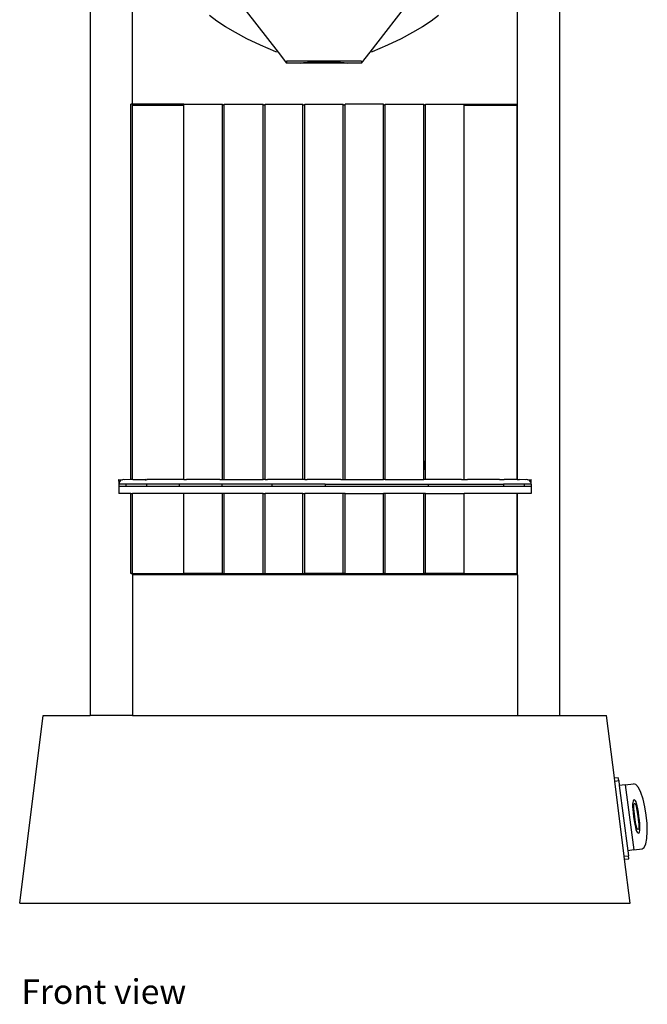
# Model space of a CAD drawing. Units: metres. Extents: x 0.079 to 0.912, y 0.012 to 0.418.
# Drawn here: x 0.308 to 0.442, y 0.013 to 0.223 of the extents above; entities that cross this region are included whole.
import ezdxf

# ---------------------------------------------------------------- set-up
doc = ezdxf.new("R2010")
doc.units = ezdxf.units.M
doc.layers.add('Edges', color=7, linetype='Continuous')
doc.styles.get("Standard").update_dxf_attribs({"font": 'verdana.ttf'})

# ---------------------------------------------------------------- blocks, each defined once
blk = doc.blocks.new('Nespresso coffee machine fr')
at = {"layer": 'Edges'}
for p, q in [((-0.05182, 0.06724), (-0.05182, -0.11278)), ((-0.04282, 0.01749), (-0.04282, 0.06724)), ((0.03918, 0.01722), (0.03918, 0.06724)), ((0.04818, -0.11278), (0.04818, 0.06724)), ((-0.02266, 0.04258), (-0.01181, 0.02852)), ((0.00778, 0.02852), (0.01862, 0.04258)), ((-0.01181, 0.02852), (-0.01224, 0.02858)), ((-0.01181, 0.02852), (-0.00999, 0.02617)), ((0.00596, 0.02617), (0.00778, 0.02852)), ((0.00821, 0.02858), (0.00778, 0.02852)), ((0.00596, 0.02664), (-0.00999, 0.02664)), ((-0.00999, 0.02664), (-0.00999, 0.02617)), ((-0.00702, 0.02617), (-0.00999, 0.02617)), ((-0.00702, 0.02617), (-0.00685, 0.02626)), ((0.00298, 0.02617), (-0.00702, 0.02617)), ((-0.00685, 0.02626), (-0.00635, 0.02634)), ((-0.00635, 0.02634), (-0.00555, 0.0264)), ((-0.00555, 0.0264), (-0.00452, 0.02646)), ((-0.00452, 0.02646), (-0.00331, 0.02649)), ((-0.00331, 0.02649), (-0.00202, 0.0265)), ((-0.00202, 0.0265), (-0.00072, 0.02649)), ((-0.00072, 0.02649), (0.00048, 0.02646)), ((0.00048, 0.02646), (0.00152, 0.0264)), ((0.00152, 0.0264), (0.00231, 0.02634)), ((0.00231, 0.02634), (0.00281, 0.02626)), ((0.00281, 0.02626), (0.00298, 0.02617)), ((0.00596, 0.02617), (0.00298, 0.02617)), ((0.00596, 0.02664), (0.00596, 0.02617)), ((-0.04313, -0.06251), (-0.04313, 0.01749)), ((-0.04282, 0.01749), (-0.04313, 0.01749)), ((-0.04282, 0.01722), (-0.04282, 0.01749)), ((-0.03185, 0.01749), (-0.04282, 0.01749)), ((-0.04282, 0.01722), (-0.03185, 0.01722)), ((-0.04282, -0.06251), (-0.04282, 0.01722)), ((-0.03185, 0.01722), (-0.03185, 0.01749)), ((-0.03185, 0.01749), (-0.02365, 0.01749)), ((-0.03185, -0.06251), (-0.03185, 0.01722)), ((-0.02365, 0.01722), (-0.02365, 0.01749)), ((-0.02365, -0.06251), (-0.02365, 0.01722)), ((-0.02365, 0.01616), (-0.02365, 0.01722)), ((-0.02328, 0.01722), (-0.02365, 0.01722)), ((-0.02328, 0.01722), (-0.02328, 0.01749)), ((-0.02328, 0.01749), (-0.01494, 0.01749)), ((-0.02328, -0.06251), (-0.02328, 0.01722)), ((-0.01494, 0.01722), (-0.01494, 0.01749)), ((-0.01494, -0.06251), (-0.01494, 0.01722)), ((-0.01457, 0.01722), (-0.01494, 0.01722)), ((-0.01457, 0.01722), (-0.01457, 0.01749)), ((-0.01457, 0.01749), (-0.00649, 0.01749)), ((-0.01457, -0.06251), (-0.01457, 0.01722)), ((-0.00649, 0.01722), (-0.00649, 0.01749)), ((-0.00649, -0.06073), (-0.00649, 0.01722)), ((-0.00612, 0.01722), (-0.00649, 0.01722)), ((-0.00612, 0.01722), (-0.00612, 0.01749)), ((-0.00612, 0.01749), (0.00209, 0.01749)), ((-0.00612, -0.06251), (-0.00612, 0.01722)), ((0.00209, 0.01722), (0.00209, 0.01749)), ((0.00209, -0.06251), (0.00209, 0.01722)), ((0.00246, 0.01722), (0.00209, 0.01722)), ((0.00246, 0.01722), (0.00246, 0.01749)), ((0.01066, 0.01749), (0.00246, 0.01749)), ((0.00246, -0.00901), (0.00246, 0.01722)), ((0.01066, 0.01722), (0.01066, 0.01749)), ((0.01066, -0.06251), (0.01066, 0.01722)), ((0.01104, 0.01722), (0.01066, 0.01722)), ((0.01104, 0.01722), (0.01104, 0.01749)), ((0.01104, 0.01749), (0.01924, 0.01749)), ((0.01104, -0.06251), (0.01104, 0.01722)), ((0.01924, 0.01722), (0.01924, 0.01749)), ((0.01924, -0.06251), (0.01924, 0.01722)), ((0.01962, 0.01722), (0.01924, 0.01722)), ((0.01962, 0.01722), (0.01962, 0.01749)), ((0.01962, 0.01749), (0.02782, 0.01749)), ((0.01962, 0.01614), (0.01962, 0.01722)), ((0.02782, 0.01749), (0.03912, 0.01749)), ((0.02782, 0.01722), (0.02782, 0.01749)), ((0.02782, 0.01722), (0.03912, 0.01722)), ((0.02782, -0.06251), (0.02782, 0.01722)), ((0.03912, 0.01722), (0.03912, 0.01749)), ((0.03912, -0.06251), (0.03912, 0.01722)), ((0.03912, 0.01722), (0.03918, 0.01722)), ((0.03918, -0.06251), (0.03918, 0.01722)), ((0.01962, -0.06251), (0.01962, 0.01614)), ((0.00246, -0.06251), (0.00246, -0.00858)), ((0.01104, -0.05851), (0.01104, -0.05444)), ((0.01104, -0.06251), (0.01104, -0.05851)), ((0.01962, -0.06251), (0.01956, -0.05851)), ((-0.01494, -0.06098), (-0.01494, -0.0589)), ((-0.00649, -0.06251), (-0.00649, -0.06073)), ((-0.04567, -0.06325), (-0.0457, -0.06251)), ((-0.0457, -0.06251), (-0.04496, -0.06255)), ((-0.04541, -0.0628), (-0.04557, -0.06301)), ((-0.0452, -0.06265), (-0.04541, -0.0628)), ((-0.04496, -0.06255), (-0.0452, -0.06265)), ((-0.0447, -0.06251), (-0.04496, -0.06255)), ((-0.04444, -0.06255), (-0.0447, -0.06251)), ((-0.04323, -0.06251), (-0.04444, -0.06255)), ((-0.04313, -0.06251), (-0.04323, -0.06251)), ((-0.04282, -0.06251), (-0.04313, -0.06251)), ((-0.0427, -0.06251), (-0.04282, -0.06251)), ((-0.0427, -0.06255), (-0.0427, -0.06251)), ((-0.0427, -0.06251), (-0.04013, -0.06251)), ((-0.04013, -0.06255), (-0.0427, -0.06251)), ((-0.04013, -0.06251), (-0.04013, -0.06255)), ((-0.03992, -0.06251), (-0.04013, -0.06255)), ((-0.03992, -0.06255), (-0.04013, -0.06251)), ((-0.04013, -0.06255), (-0.03992, -0.06255)), ((-0.03992, -0.06251), (-0.03992, -0.06255)), ((-0.03992, -0.06255), (-0.0397, -0.06251)), ((-0.03213, -0.06251), (-0.0397, -0.06251)), ((-0.03185, -0.06251), (-0.03213, -0.06251)), ((-0.03185, -0.06251), (-0.03133, -0.06251)), ((-0.02418, -0.06251), (-0.03133, -0.06251)), ((-0.02418, -0.06251), (-0.02365, -0.06251)), ((-0.02365, -0.06251), (-0.02359, -0.06251)), ((-0.02359, -0.06251), (-0.02328, -0.06251)), ((-0.02328, -0.06251), (-0.01494, -0.06251)), ((-0.01494, -0.06251), (-0.01494, -0.06098)), ((-0.01463, -0.06251), (-0.01494, -0.06251)), ((-0.01457, -0.06251), (-0.01463, -0.06251)), ((-0.01457, -0.06251), (-0.01405, -0.06251)), ((-0.00649, -0.06251), (-0.01405, -0.06251)), ((-0.00649, -0.06251), (-0.00653, -0.06251)), ((-0.00617, -0.06251), (-0.00649, -0.06251)), ((-0.00612, -0.06251), (-0.00617, -0.06251)), ((-0.00612, -0.06251), (-0.00559, -0.06251)), ((-0.00608, -0.06251), (-0.00612, -0.06251)), ((0.00156, -0.06251), (-0.00559, -0.06251)), ((0.00156, -0.06251), (0.00209, -0.06251)), ((0.00214, -0.06251), (0.00209, -0.06251)), ((0.00214, -0.06251), (0.00246, -0.06251)), ((0.00246, -0.06251), (0.01013, -0.06251)), ((0.01013, -0.06251), (0.01066, -0.06251)), ((0.01072, -0.06251), (0.01066, -0.06251)), ((0.01104, -0.06251), (0.01072, -0.06251)), ((0.01104, -0.06251), (0.01871, -0.06251)), ((0.01871, -0.06251), (0.01924, -0.06251)), ((0.0193, -0.06251), (0.01924, -0.06251)), ((0.01962, -0.06251), (0.0193, -0.06251)), ((0.02729, -0.06251), (0.01962, -0.06251)), ((0.02729, -0.06251), (0.02782, -0.06251)), ((0.02782, -0.06255), (0.02729, -0.06251)), ((0.02782, -0.06255), (0.02782, -0.06251)), ((0.02782, -0.06251), (0.02855, -0.06251)), ((0.02855, -0.06251), (0.02782, -0.06255)), ((0.03536, -0.06251), (0.02855, -0.06251)), ((0.03536, -0.06251), (0.03612, -0.06251)), ((0.03612, -0.06251), (0.03633, -0.06251)), ((0.03912, -0.06251), (0.03633, -0.06251)), ((0.03912, -0.06251), (0.03918, -0.06251)), ((0.03918, -0.06251), (0.03965, -0.06251)), ((0.04086, -0.06255), (0.03965, -0.06251)), ((0.04112, -0.06251), (0.04086, -0.06255)), ((0.04138, -0.06255), (0.04112, -0.06251)), ((0.04138, -0.06255), (0.04212, -0.06251)), ((0.04162, -0.06265), (0.04138, -0.06255)), ((0.04183, -0.0628), (0.04162, -0.06265)), ((0.04199, -0.06301), (0.04183, -0.0628)), ((0.04209, -0.06325), (0.04212, -0.06251)), ((-0.04567, -0.06325), (-0.0457, -0.06351)), ((-0.0457, -0.06351), (-0.0457, -0.06397)), ((-0.04421, -0.06351), (-0.0457, -0.06351)), ((-0.0457, -0.06397), (-0.0457, -0.06551)), ((-0.04421, -0.06397), (-0.0457, -0.06397)), ((-0.04557, -0.06301), (-0.04567, -0.06325)), ((-0.03982, -0.06351), (-0.04421, -0.06351)), ((-0.04421, -0.06351), (-0.04421, -0.06397)), ((-0.03982, -0.06397), (-0.04421, -0.06397)), ((-0.03284, -0.06351), (-0.03982, -0.06351)), ((-0.03982, -0.06351), (-0.03982, -0.06397)), ((-0.03284, -0.06397), (-0.03982, -0.06397)), ((-0.02375, -0.06351), (-0.03284, -0.06351)), ((-0.03284, -0.06351), (-0.03284, -0.06397)), ((-0.02375, -0.06397), (-0.03284, -0.06397)), ((-0.01316, -0.06351), (-0.02375, -0.06351)), ((-0.02375, -0.06351), (-0.02375, -0.06397)), ((-0.01316, -0.06397), (-0.02375, -0.06397)), ((-0.00179, -0.06351), (-0.01316, -0.06351)), ((-0.01316, -0.06351), (-0.01316, -0.06397)), ((-0.00179, -0.06397), (-0.01316, -0.06397)), ((-0.00179, -0.06351), (-0.00179, -0.06397)), ((-0.00179, -0.06351), (0.02017, -0.06351)), ((0.02017, -0.06397), (-0.00179, -0.06397)), ((0.02017, -0.06351), (0.02017, -0.06397)), ((0.02017, -0.06351), (0.03624, -0.06351)), ((0.03624, -0.06397), (0.02017, -0.06397)), ((0.04062, -0.06351), (0.03624, -0.06351)), ((0.03624, -0.06351), (0.03624, -0.06397)), ((0.04062, -0.06397), (0.03624, -0.06397)), ((0.04212, -0.06351), (0.04062, -0.06351)), ((0.04062, -0.06351), (0.04062, -0.06397)), ((0.04212, -0.06397), (0.04062, -0.06397)), ((0.04209, -0.06325), (0.04199, -0.06301)), ((0.04212, -0.06351), (0.04209, -0.06325)), ((0.04212, -0.06351), (0.04212, -0.06397)), ((0.04212, -0.06397), (0.04212, -0.06551)), ((-0.04313, -0.06551), (-0.0457, -0.06551)), ((-0.04313, -0.08254), (-0.04313, -0.06551)), ((-0.04313, -0.06551), (-0.04282, -0.06551)), ((-0.04282, -0.08254), (-0.04282, -0.06551)), ((-0.03185, -0.06551), (-0.04282, -0.06551)), ((-0.03185, -0.08254), (-0.03185, -0.06551)), ((-0.02365, -0.06551), (-0.03185, -0.06551)), ((-0.02365, -0.08254), (-0.02365, -0.06551)), ((-0.02328, -0.06551), (-0.02365, -0.06551)), ((-0.02365, -0.06651), (-0.02365, -0.06551)), ((-0.02328, -0.08254), (-0.02328, -0.06551)), ((-0.02328, -0.06651), (-0.02328, -0.06551)), ((-0.01494, -0.06551), (-0.02328, -0.06551)), ((-0.01494, -0.06551), (-0.01457, -0.06551)), ((-0.01494, -0.06651), (-0.01494, -0.06551)), ((-0.01494, -0.07854), (-0.01494, -0.06651)), ((-0.01457, -0.08254), (-0.01457, -0.06551)), ((-0.00649, -0.06551), (-0.01457, -0.06551)), ((-0.00649, -0.06551), (-0.00612, -0.06551)), ((-0.00649, -0.06651), (-0.00649, -0.06551)), ((-0.00649, -0.07854), (-0.00649, -0.06651)), ((-0.00612, -0.08254), (-0.00612, -0.06551)), ((0.00209, -0.06551), (-0.00612, -0.06551)), ((0.00209, -0.08254), (0.00209, -0.06551)), ((0.00246, -0.06551), (0.00209, -0.06551)), ((0.00246, -0.06651), (0.00246, -0.06551)), ((0.00246, -0.06551), (0.01066, -0.06551)), ((0.00246, -0.07854), (0.00246, -0.06651)), ((0.01066, -0.08254), (0.01066, -0.06551)), ((0.01104, -0.06551), (0.01066, -0.06551)), ((0.01104, -0.06651), (0.01104, -0.06551)), ((0.01924, -0.06551), (0.01104, -0.06551)), ((0.01104, -0.07854), (0.01104, -0.06651)), ((0.01924, -0.08254), (0.01924, -0.06551)), ((0.01962, -0.06551), (0.01924, -0.06551)), ((0.01962, -0.06651), (0.01962, -0.06551)), ((0.01962, -0.06551), (0.02782, -0.06551)), ((0.01962, -0.07854), (0.01962, -0.06651)), ((0.02782, -0.08254), (0.02782, -0.06551)), ((0.03912, -0.06551), (0.02782, -0.06551)), ((0.03912, -0.08254), (0.03912, -0.06551)), ((0.03912, -0.06551), (0.03918, -0.06551)), ((0.03918, -0.08278), (0.03918, -0.06551)), ((0.04212, -0.06551), (0.03918, -0.06551)), ((-0.01494, -0.08254), (-0.01494, -0.07854)), ((-0.00649, -0.08254), (-0.00649, -0.07854)), ((0.00246, -0.08254), (0.00246, -0.07854)), ((0.01104, -0.08254), (0.01104, -0.07854)), ((0.01962, -0.08254), (0.01962, -0.07854)), ((-0.04282, -0.08254), (-0.04313, -0.08254)), ((-0.04282, -0.08278), (-0.04282, -0.08254)), ((-0.04282, -0.08254), (-0.03185, -0.08254)), ((-0.04282, -0.08278), (-0.04282, -0.11278)), ((0.03918, -0.08278), (-0.04282, -0.08278)), ((-0.02365, -0.08254), (-0.03185, -0.08254)), ((-0.02365, -0.08254), (-0.02328, -0.08254)), ((-0.02328, -0.08254), (-0.01494, -0.08254)), ((-0.01494, -0.08254), (-0.01457, -0.08254)), ((-0.01457, -0.08254), (-0.00649, -0.08254)), ((-0.00649, -0.08254), (-0.00612, -0.08254)), ((0.00209, -0.08254), (-0.00612, -0.08254)), ((0.00246, -0.08254), (0.00209, -0.08254)), ((0.00246, -0.08254), (0.01066, -0.08254)), ((0.01104, -0.08254), (0.01066, -0.08254)), ((0.01104, -0.08254), (0.01924, -0.08254)), ((0.01962, -0.08254), (0.01924, -0.08254)), ((0.02782, -0.08254), (0.01962, -0.08254)), ((0.02782, -0.08254), (0.03912, -0.08254)), ((0.03918, -0.08278), (0.03918, -0.11278)), ((-0.06682, -0.15278), (-0.06182, -0.11278)), ((-0.06182, -0.11278), (-0.05182, -0.11278)), ((-0.04282, -0.11278), (-0.05182, -0.11278)), ((-0.04282, -0.11278), (0.03918, -0.11278)), ((0.03918, -0.11278), (0.04818, -0.11278)), ((0.04818, -0.11278), (0.05818, -0.11278)), ((0.05984, -0.12609), (0.05818, -0.11278)), ((0.05984, -0.12609), (0.06065, -0.126)), ((0.05992, -0.12675), (0.05984, -0.12609)), ((0.05992, -0.12675), (0.06074, -0.12665)), ((0.06193, -0.14277), (0.05992, -0.12675)), ((0.06074, -0.12665), (0.06065, -0.126)), ((0.06074, -0.12665), (0.06088, -0.1277)), ((0.06212, -0.12754), (0.06088, -0.1277)), ((0.06088, -0.1277), (0.06271, -0.14158)), ((0.06212, -0.12754), (0.06392, -0.1273)), ((0.06212, -0.12754), (0.06395, -0.14142)), ((0.06441, -0.12748), (0.06392, -0.1273)), ((0.06494, -0.12811), (0.06441, -0.12748)), ((0.06545, -0.12917), (0.06494, -0.12811)), ((0.06593, -0.13057), (0.06545, -0.12917)), ((0.06374, -0.13129), (0.06372, -0.13168)), ((0.06372, -0.13168), (0.06372, -0.13218)), ((0.0638, -0.131), (0.06374, -0.13129)), ((0.0639, -0.13082), (0.0638, -0.131)), ((0.06403, -0.13075), (0.0639, -0.13082)), ((0.06396, -0.13195), (0.06399, -0.13172)), ((0.06396, -0.13227), (0.06396, -0.13195)), ((0.06399, -0.13172), (0.06404, -0.13156)), ((0.06417, -0.13079), (0.06403, -0.13075)), ((0.06404, -0.13156), (0.06413, -0.1315)), ((0.06413, -0.1315), (0.06422, -0.13154)), ((0.06431, -0.13093), (0.06417, -0.13079)), ((0.06422, -0.13154), (0.06431, -0.13166)), ((0.06444, -0.13119), (0.06431, -0.13093)), ((0.06431, -0.13166), (0.0644, -0.13188)), ((0.0644, -0.13188), (0.06448, -0.13219)), ((0.06457, -0.13155), (0.06444, -0.13119)), ((0.06469, -0.13203), (0.06457, -0.13155)), ((0.06481, -0.13264), (0.06469, -0.13203)), ((0.06633, -0.13222), (0.06593, -0.13057)), ((0.06372, -0.13218), (0.06376, -0.13279)), ((0.06376, -0.13279), (0.06383, -0.13352)), ((0.06383, -0.13352), (0.06393, -0.13436)), ((0.06398, -0.13268), (0.06396, -0.13227)), ((0.06402, -0.13314), (0.06398, -0.13268)), ((0.06417, -0.13433), (0.06402, -0.13314)), ((0.06448, -0.13219), (0.06456, -0.13257)), ((0.06456, -0.13257), (0.06464, -0.13304)), ((0.06464, -0.13304), (0.06482, -0.13425)), ((0.06494, -0.13337), (0.06481, -0.13264)), ((0.06506, -0.13422), (0.06494, -0.13337)), ((0.06516, -0.13505), (0.06506, -0.13422)), ((0.06662, -0.13401), (0.06633, -0.13222)), ((0.0668, -0.13581), (0.06662, -0.13401)), ((0.06393, -0.13436), (0.06405, -0.13522)), ((0.06405, -0.13522), (0.06417, -0.13595)), ((0.06434, -0.13553), (0.06417, -0.13433)), ((0.06417, -0.13595), (0.0643, -0.13656)), ((0.06442, -0.13601), (0.06434, -0.13553)), ((0.06451, -0.1364), (0.06442, -0.13601)), ((0.06482, -0.13425), (0.06496, -0.13547)), ((0.06496, -0.13547), (0.06501, -0.13595)), ((0.06501, -0.13595), (0.06503, -0.13634)), ((0.06503, -0.13634), (0.06503, -0.13665)), ((0.06523, -0.13578), (0.06516, -0.13505)), ((0.06527, -0.13639), (0.06523, -0.13578)), ((0.06684, -0.13751), (0.0668, -0.13581)), ((0.0643, -0.13656), (0.06442, -0.13704)), ((0.06442, -0.13704), (0.06455, -0.1374)), ((0.06459, -0.1367), (0.06451, -0.1364)), ((0.06455, -0.1374), (0.06468, -0.13765)), ((0.06468, -0.13692), (0.06459, -0.1367)), ((0.06477, -0.13705), (0.06468, -0.13692)), ((0.06468, -0.13765), (0.06482, -0.1378)), ((0.06486, -0.13708), (0.06477, -0.13705)), ((0.06482, -0.1378), (0.06496, -0.13783)), ((0.06495, -0.13702), (0.06486, -0.13708)), ((0.065, -0.13688), (0.06495, -0.13702)), ((0.06496, -0.13783), (0.06509, -0.13776)), ((0.06503, -0.13665), (0.065, -0.13688)), ((0.06509, -0.13776), (0.06518, -0.13758)), ((0.06518, -0.13758), (0.06524, -0.13729)), ((0.06524, -0.13729), (0.06527, -0.1369)), ((0.06527, -0.1369), (0.06527, -0.13639)), ((0.06674, -0.13898), (0.06684, -0.13751)), ((0.06618, -0.14089), (0.06652, -0.14013)), ((0.06652, -0.14013), (0.06674, -0.13898)), ((0.06395, -0.14142), (0.06271, -0.14158)), ((0.06271, -0.14158), (0.06285, -0.14265)), ((0.06395, -0.14142), (0.06574, -0.14118)), ((0.06574, -0.14118), (0.06618, -0.14089)), ((0.06193, -0.14277), (0.06285, -0.14265)), ((0.06201, -0.14341), (0.06193, -0.14277)), ((0.06201, -0.14341), (0.06293, -0.14329)), ((0.06318, -0.15278), (0.06201, -0.14341)), ((0.06293, -0.14329), (0.06285, -0.14265)), ((-0.06682, -0.15278), (0.06318, -0.15278))]:
    blk.add_line(p, q, dxfattribs=at)
for points in [[(-0.01224, 0.02858), (-0.01557, 0.03002), (-0.01844, 0.0314), (-0.0209, 0.03271), (-0.02301, 0.03397), (-0.02482, 0.03518), (-0.02637, 0.03635)], [(0.02234, 0.03635), (0.02078, 0.03518), (0.01897, 0.03397), (0.01686, 0.03271), (0.0144, 0.0314), (0.01153, 0.03002), (0.00821, 0.02858)]]:
    blk.add_lwpolyline(points, dxfattribs=at)

msp = doc.modelspace()

# ---------------------------------------------------------------- block references
msp.add_blockref('Nespresso coffee machine fr', (0.37484, 0.18761))

# ---------------------------------------------------------------- texts
msp.add_text('Front view', height=0.005244).set_placement((0.30837, 0.0134))

doc.saveas('drawing.dxf')
